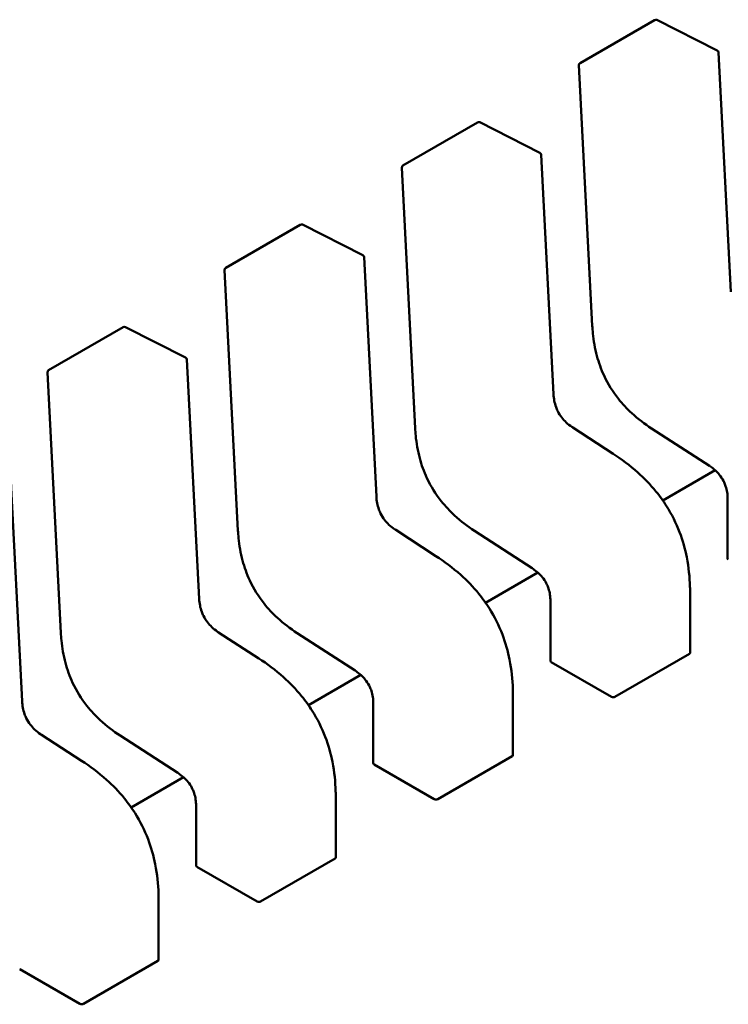
# Model space of a CAD drawing. Units: inches. Extents: x 2.2 to 96.8, y 1.1 to 75.4.
# Drawn here: x 46.1 to 46.2, y 61.9 to 62 of the extents above; entities that cross this region are included whole.
import ezdxf

# ---------------------------------------------------------------- set-up
doc = ezdxf.new("R2010")
doc.units = ezdxf.units.IN
doc.header["$LTSCALE"] = 4.5
doc.header["$MEASUREMENT"] = 0
doc.layers.add('Visible (ANSI)', color=7, linetype='Continuous', lineweight=50)

msp = doc.modelspace()

# ---------------------------------------------------------------- linework, layer by layer
at = {"layer": 'Visible (ANSI)'}
for p, q in [((46.16885372962577, 61.94810597785634), (46.17323834844611, 61.95063743877295)), ((46.17692173350537, 61.94884603106677), (46.17337890062315, 61.95064127575002)), ((46.17772666351758, 61.93463110140649), (46.17700244340714, 61.9487219140899)), ((46.16878010534486, 61.94797054169512), (46.16956811663926, 61.93263857371777)), ((46.15841416100589, 61.94207868995968), (46.16279877982623, 61.94461015087629)), ((46.16648216488549, 61.9428187431701), (46.16293933200327, 61.94461398785335)), ((46.1672870948977, 61.92860381350984), (46.16656287478726, 61.94269462619325)), ((46.15834053672498, 61.94194325379847), (46.15912854801938, 61.9266112858211)), ((46.14797459238601, 61.93605140206304), (46.15235921120635, 61.93858286297963)), ((46.15604259626562, 61.93679145527344), (46.15249976338338, 61.9385866999567)), ((46.15684752627782, 61.92257652561317), (46.15612330616738, 61.93666733829659)), ((46.14790096810511, 61.9359159659018), (46.14868897939951, 61.92058399792443)), ((46.13753502376613, 61.93002411416637), (46.14191964258647, 61.93255557508297)), ((46.14560302764573, 61.93076416737678), (46.14206019476351, 61.93255941206005)), ((46.14640795765794, 61.9165492377165), (46.1456837375475, 61.93064005039992)), ((46.13746139948522, 61.92988867800513), (46.13824941077962, 61.91455671002778)), ((46.17079259238961, 61.92509926396485), (46.16842356515561, 61.92663433386258)), ((46.17305925441638, 61.92659174580711), (46.1764702913242, 61.92438147992159)), ((46.13596838903806, 61.91052194981985), (46.13524416892762, 61.92461276250327)), ((46.17680349138446, 61.92412909372724), (46.17372035593651, 61.92234904460398)), ((46.17754297009638, 61.92244781267087), (46.17754297013282, 61.91891910669603)), ((46.16035302376973, 61.91907197606818), (46.15798399653573, 61.92060704596592)), ((46.1626196857965, 61.92056445791045), (46.16603072270432, 61.91835419202492)), ((46.16636392276458, 61.91810180583058), (46.16328078731663, 61.91632175670731)), ((46.1671034014765, 61.91642052477421), (46.16710340151295, 61.91289181879937)), ((46.1753327492546, 61.91337432074924), (46.17533274921816, 61.9169027078566)), ((46.14991345514986, 61.91304468817154), (46.14754442791585, 61.91457975806925)), ((46.15218011717662, 61.91453717001379), (46.15559115408443, 61.91232690412825)), ((46.1709048883252, 61.91077950691404), (46.17528950714556, 61.91331096783065)), ((46.1671519722234, 61.91283193887045), (46.1706944881349, 61.91078666635533)), ((46.1559243541447, 61.91207451793392), (46.15284121869675, 61.91029446881065)), ((46.16489318063472, 61.90734703285257), (46.16489318059828, 61.91087541995995)), ((46.15666383285661, 61.91039323687754), (46.15666383289306, 61.90686453090272)), ((46.13947388652998, 61.90701740027487), (46.13710485929597, 61.90855247017259)), ((46.14174054855674, 61.90850988211714), (46.14515158546455, 61.90629961623161)), ((46.16046531970532, 61.90475221901738), (46.16484993852568, 61.90728367993398)), ((46.15671240360352, 61.90680465097379), (46.16025491951502, 61.90475937845867)), ((46.14548478552481, 61.90604723003726), (46.14240165007687, 61.90426718091399)), ((46.15445361201484, 61.90131974495591), (46.1544536119784, 61.90484813206328)), ((46.14622426423674, 61.90436594898089), (46.14622426427318, 61.90083724300606)), ((46.15002575108544, 61.89872493112073), (46.1544103699058, 61.90125639203731)), ((46.14627283498365, 61.90077736307713), (46.14981535089514, 61.89873209056202)), ((46.14401404339496, 61.89529245705925), (46.14401404335852, 61.89882084416662)), ((46.13958618246557, 61.89269764322407), (46.14397080128592, 61.89522910414066)), ((46.13583326636377, 61.89475007518046), (46.13937578227526, 61.89270480266536))]:
    msp.add_line(p, q, dxfattribs=at)
for centre, radius, start, end in [((46.17331216734505, 61.95050958069243), 0.0001476377952764, 63.12749282194952, 120.0000005883112), ((46.17685500022729, 61.9487143360092), 0.000147637795283, 2.94222034476892, 63.12749282194952), ((46.16892754852474, 61.94797811977585), 0.0001476377952825, 120.0000006034464, 182.9422203545266), ((46.16287259872517, 61.94448229279577), 0.0001476377952764, 63.12749282194952, 120.0000005904266), ((46.1664154316074, 61.94268704811253), 0.000147637795283, 2.94222034476892, 63.12749282194952), ((46.15848797990486, 61.94195083187919), 0.0001476377952826, 120.0000006034464, 182.9422203545266), ((46.15243303010529, 61.93845500489912), 0.0001476377952764, 63.12749282194952, 120.0000005904266), ((46.15597586298752, 61.93665976021588), 0.000147637795283, 2.94222034476892, 63.12749282194952), ((46.14804841128498, 61.93592354398252), 0.0001476377952826, 120.0000006034464, 182.9422203545266), ((46.14199346148541, 61.93242771700245), 0.0001476377952764, 63.12749282194952, 120.0000005883112), ((46.14553629436764, 61.93063247231922), 0.000147637795283, 2.942220344643505, 63.12749282194952), ((46.1376088426651, 61.92989625608587), 0.0001476377952826, 120.0000006034464, 182.9422203545266)]:
    msp.add_arc(centre, radius, start, end, dxfattribs=at)
for centre, major_axis, ratio, start_param, end_param in [((46.1671519722803, 61.91162648136117), (0.0007381890317097, -0.0012785807688526), 0.577350237738142, 2.356194462837498, 2.361298720197613), ((46.17069448688591, 61.90958120821955), (0.0007381875687905, -0.0012785814325701), 0.5773509606615626, 2.354654010726024, 2.356195088451311), ((46.15671240366042, 61.9055991934645), (0.0007381890317094, -0.0012785807688522), 0.577350237738142, 2.356194462837498, 2.361298720197611), ((46.16025491826603, 61.90355392032289), (0.0007381875687901, -0.0012785814325703), 0.5773509606617676, 2.354654010720532, 2.356195088445813), ((46.14627283504054, 61.89957190556784), (0.0007381890317094, -0.0012785807688522), 0.577350237738142, 2.356194462837498, 2.361298720197611), ((46.14981534964615, 61.89752663242622), (0.0007381875687906, -0.0012785814325712), 0.5773509606617676, 2.354654010720532, 2.356195088445813), ((46.13583326642066, 61.89354461767118), (0.0007381890317094, -0.0012785807688522), 0.577350237738142, 2.356194462837498, 2.361298720197611), ((46.13937578102627, 61.89149934452956), (0.0007381875687906, -0.0012785814325712), 0.5773509606617676, 2.354654010720532, 2.356195088445813)]:
    msp.add_ellipse(centre, major_axis=major_axis, ratio=ratio, start_param=start_param, end_param=end_param, dxfattribs=at)
for points, weights in [([(46.16956812804937, 61.93263836186278), (46.16956812208427, 61.93263846777671), (46.16956811663926, 61.93263857371777)], [0.8537636755074746, 0.8537458788703487, 0.8537295883816526]), ([(46.15912855942948, 61.92661107396611), (46.15912855346438, 61.92661117988006), (46.15912854801938, 61.9266112858211)], [0.8537636755074942, 0.8537458788703476, 0.8537295883816343]), ([(46.17305907664926, 61.92659186161581), (46.17305916539094, 61.92659180349286), (46.17305925441616, 61.92659174580677)], [0.8537636718854706, 0.853745875224069, 0.8537295847139706]), ([(46.14868899080961, 61.92058378606944), (46.14868898484451, 61.9205838919834), (46.1486889793995, 61.92058399792443)], [0.853763675507467, 0.8537458788703467, 0.8537295883816554]), ([(46.16261950802938, 61.92056457371915), (46.16261959677106, 61.92056451559619), (46.16261968579627, 61.92056445791012)], [0.8537636718854509, 0.8537458752240775, 0.8537295847140027]), ([(46.17533274918303, 61.91690276665855), (46.17533274921817, 61.91690273725758), (46.17533274921816, 61.9169027078566)], [0.8535534921083522, 0.8535533905573774, 0.8535533905564999]), ([(46.13824942218974, 61.9145564981728), (46.13824941622463, 61.91455660408673), (46.13824941077961, 61.91455671002778)], [0.8537636755074925, 0.8537458788703656, 0.8537295883816683]), ([(46.15217993940949, 61.91453728582249), (46.1521800281512, 61.91453722769953), (46.15218011717639, 61.91453717001344)], [0.8537636718854731, 0.8537458752241152, 0.8537295847140532]), ([(46.16489318056316, 61.91087547876189), (46.16489318059829, 61.91087544936092), (46.16489318059828, 61.91087541995995)], [0.8535534921083524, 0.8535533905573778, 0.8535533905564999]), ([(46.14174037078962, 61.90850999792584), (46.14174045953131, 61.90850993980287), (46.14174054855651, 61.90850988211678)], [0.8537636718855017, 0.8537458752240799, 0.8537295847139644]), ([(46.15445361194327, 61.90484819086522), (46.15445361197841, 61.90484816146426), (46.1544536119784, 61.90484813206328)], [0.8535534921083519, 0.853553390557378, 0.8535533905564999]), ([(46.14401404332338, 61.89882090296856), (46.14401404335852, 61.8988208735676), (46.14401404335853, 61.89882084416662)], [0.8535534921083522, 0.8535533905573776, 0.8535533905565001])]:
    msp.add_rational_spline(points, weights, degree=2, dxfattribs=at)
for points, knots in [([(46.17305907664923, 61.92659186161538), (46.17266510128524, 61.92684990279524), (46.17226910851855, 61.92714317467629), (46.17161892490648, 61.92774179092069), (46.1713537934204, 61.92802406887874), (46.17078385531673, 61.92874182775578), (46.17048915336236, 61.92921296353246), (46.17008800662601, 61.93007672557105), (46.16994653654622, 61.93047193218665), (46.16971995944982, 61.93130812442777), (46.16964624106825, 61.93175285869672), (46.16958815089427, 61.93233441109218), (46.16957664341923, 61.93248716640077), (46.16956812804937, 61.93263836186278)], [0, 0, 0, 0, 0.0056513784821935, 0.0056513784821935, 0.009718039276632, 0.009718039276632, 0.0151542798343665, 0.0151542798343665, 0.0194669322563302, 0.0194669322563302, 0.024493757885051, 0.024493757885051, 0.0263109392602157, 0.0263109392602157, 0.0263109392602157, 0.0263109392602157]), ([(46.16728708882888, 61.92860392859119), (46.16729385758837, 61.92847874513443), (46.16730778239499, 61.9283491234903), (46.16735624754562, 61.92809565149411), (46.16738944867773, 61.92797088960398), (46.16746333839699, 61.92776596176937), (46.16749748294487, 61.92768480666869), (46.16760173883336, 61.92747264918207), (46.16768317281483, 61.92734286932022), (46.16785210089237, 61.92712262693905), (46.16793949004223, 61.92702674541958), (46.1681384555382, 61.92683877004743), (46.16825265931425, 61.92675011028699), (46.1683855882829, 61.92665938824579), (46.16840463215432, 61.9266466904168), (46.16842368372787, 61.92663425675472)], [0, 0, 0, 0, 0.0015326988423419, 0.0015326988423419, 0.0029208191883974, 0.0029208191883974, 0.0038225429725315, 0.0038225429725315, 0.0053345461551559, 0.0053345461551559, 0.0066960906520343, 0.0066960906520343, 0.0083609722960469, 0.0083609722960469, 0.008639037578232, 0.008639037578232, 0.008639037578232, 0.008639037578232]), ([(46.16261950802935, 61.92056457371871), (46.16222553266535, 61.9208226148986), (46.16182953989866, 61.92111588677964), (46.1611793562866, 61.92171450302406), (46.16091422480051, 61.9219967809821), (46.16034428669684, 61.92271453985913), (46.16004958474247, 61.92318567563581), (46.15964843800612, 61.92404943767442), (46.15950696792634, 61.92444464429001), (46.15928039082994, 61.92528083653113), (46.15920667244837, 61.92572557080008), (46.15914858227439, 61.92630712319553), (46.15913707479934, 61.92645987850411), (46.15912855942949, 61.92661107396611)], [0, 0, 0, 0, 0.0056513784822796, 0.0056513784822796, 0.0097180392766982, 0.0097180392766982, 0.0151542798344368, 0.0151542798344368, 0.019466932256397, 0.019466932256397, 0.024493757885133, 0.024493757885133, 0.0263109392602173, 0.0263109392602173, 0.0263109392602173, 0.0263109392602173]), ([(46.17079263538254, 61.92509923607155), (46.17128686913677, 61.92477815222135), (46.17178271542382, 61.92441221753838), (46.17262831283317, 61.92365436073391), (46.17298970098019, 61.92328331380664), (46.17354339535346, 61.92260459423359), (46.17375312092238, 61.92231477017206), (46.17425023322374, 61.92152913105065), (46.17451234939958, 61.92100322616992), (46.17490049524735, 61.91998620500604), (46.1750387218786, 61.91948549620543), (46.17525335856868, 61.91840504636305), (46.1753100343297, 61.91782396118738), (46.17533076950653, 61.91714576813142), (46.17533260459914, 61.91702377088782), (46.17533274918302, 61.91690276665861)], [0, 0, 0, 0, 0.0070933233212493, 0.0070933233212493, 0.0125760798916073, 0.0125760798916073, 0.0162106313531992, 0.0162106313531992, 0.0220368666479815, 0.0220368666479815, 0.0275351084892728, 0.0275351084892728, 0.0343001740865548, 0.0343001740865548, 0.0357990728162744, 0.0357990728162744, 0.0357990728162744, 0.0357990728162744]), ([(46.17754297040372, 61.92244763880158), (46.177542541281, 61.92256909866801), (46.17753514976994, 61.92269539049483), (46.17749809464661, 61.9229430628004), (46.17747011431243, 61.92306522318432), (46.1774046923456, 61.9232635670095), (46.17737479213461, 61.92334016671769), (46.17728294507467, 61.92353913029265), (46.17721027925075, 61.92366119122151), (46.17705885668661, 61.92386795086446), (46.17698068009231, 61.92395798893548), (46.17680143049359, 61.92413653619053), (46.17669763492621, 61.92422171141456), (46.17655268788872, 61.9243263830126), (46.17651142658879, 61.92435458652565), (46.17647014390647, 61.92438157587132)], [0, 0, 0, 0, 0.001533600068783, 0.001533600068783, 0.0029051319174668, 0.0029051319174668, 0.0037537422016974, 0.0037537422016974, 0.0051524639224524, 0.0051524639224524, 0.0063919569257036, 0.0063919569257036, 0.007914529467855, 0.007914529467855, 0.0085170697945195, 0.0085170697945195, 0.0085170697945195, 0.0085170697945195]), ([(46.156847520209, 61.92257664069452), (46.15685428896849, 61.92245145723777), (46.15686821377511, 61.92232183559363), (46.15691667892574, 61.92206836359744), (46.15694988005785, 61.92194360170732), (46.15702376977711, 61.92173867387271), (46.15705791432499, 61.92165751877204), (46.15716217021347, 61.9214453612854), (46.15724360419495, 61.92131558142358), (46.15741253227248, 61.92109533904241), (46.15749992142234, 61.92099945752292), (46.15769888691832, 61.92081148215078), (46.15781309069436, 61.92072282239033), (46.15794601966302, 61.92063210034914), (46.15796506353444, 61.92061940252014), (46.15798411510799, 61.92060696885805)], [0, 0, 0, 0, 0.0015326988423473, 0.0015326988423473, 0.0029208191883965, 0.0029208191883965, 0.0038225429725276, 0.0038225429725276, 0.005334546155126, 0.005334546155126, 0.0066960906519927, 0.0066960906519927, 0.0083609722960308, 0.0083609722960308, 0.0086390375782301, 0.0086390375782301, 0.0086390375782301, 0.0086390375782301]), ([(46.15217993940947, 61.91453728582205), (46.15178596404547, 61.91479532700193), (46.15138997127878, 61.91508859888299), (46.15073978766671, 61.91568721512741), (46.15047465618062, 61.91596949308545), (46.14990471807696, 61.91668725196247), (46.14961001612259, 61.91715838773916), (46.14920886938624, 61.91802214977776), (46.14906739930646, 61.91841735639336), (46.14884082221006, 61.91925354863446), (46.14876710382849, 61.91969828290343), (46.14870901365451, 61.92027983529887), (46.14869750617946, 61.92043259060746), (46.14868899080961, 61.92058378606945)], [0, 0, 0, 0, 0.00565137848235, 0.00565137848235, 0.0097180392767449, 0.0097180392767449, 0.0151542798344472, 0.0151542798344472, 0.0194669322564021, 0.0194669322564021, 0.0244937578851381, 0.0244937578851381, 0.0263109392602135, 0.0263109392602135, 0.0263109392602135, 0.0263109392602135]), ([(46.16035306676266, 61.91907194817489), (46.16084730051691, 61.91875086432467), (46.16134314680398, 61.91838492964169), (46.16218874421335, 61.91762707283719), (46.16255013236036, 61.91725602590993), (46.16310382673362, 61.91657730633688), (46.16331355230253, 61.91628748227536), (46.16381066460387, 61.91550184315393), (46.16407278077971, 61.91497593827321), (46.16446092662749, 61.91395891710936), (46.16459915325872, 61.91345820830875), (46.16481378994881, 61.91237775846635), (46.16487046570983, 61.91179667329066), (46.16489120088666, 61.91111848023473), (46.16489303597926, 61.91099648299115), (46.16489318056314, 61.91087547876194)], [0, 0, 0, 0, 0.0070933233215571, 0.0070933233215571, 0.0125760798918435, 0.0125760798918435, 0.0162106313533833, 0.0162106313533833, 0.0220368666481074, 0.0220368666481074, 0.0275351084893983, 0.0275351084893983, 0.0343001740867488, 0.0343001740867488, 0.0357990728162729, 0.0357990728162729, 0.0357990728162729, 0.0357990728162729]), ([(46.17754297013282, 61.91891910669619), (46.17754297013293, 61.91890922348529), (46.17754666953667, 61.91889869081268), (46.17756173104801, 61.91887897499506), (46.17757309300142, 61.91886978460643), (46.17758621224187, 61.91886228753344)], [0.0003769919124787, 0.0003769919124787, 0.0003769919154649, 0.0003769919154649, 0.0005654969909193, 0.0005654969909193, 0.00075400206936, 0.00075400206936, 0.00075400206936, 0.00075400206936]), ([(46.16710340178384, 61.91642035090493), (46.16710297266112, 61.91654181077136), (46.16709558115006, 61.91666810259817), (46.16705852602672, 61.91691577490374), (46.16703054569256, 61.91703793528763), (46.16696512372572, 61.91723627911283), (46.16693522351474, 61.91731287882102), (46.16684337645479, 61.91751184239599), (46.16677071063088, 61.91763390332486), (46.16661928806674, 61.91784066296778), (46.16654111147244, 61.91793070103882), (46.16636186187371, 61.91810924829387), (46.16625806630633, 61.91819442351789), (46.16611311926884, 61.91829909511594), (46.16607185796892, 61.91832729862898), (46.16603057528659, 61.91835428797467)], [0, 0, 0, 0, 0.0015336000687471, 0.0015336000687471, 0.0029051319174129, 0.0029051319174129, 0.0037537422016555, 0.0037537422016555, 0.0051524639224327, 0.0051524639224327, 0.0063919569256883, 0.0063919569256883, 0.0079145294678489, 0.0079145294678489, 0.0085170697945173, 0.0085170697945173, 0.0085170697945173, 0.0085170697945173]), ([(46.14640795158912, 61.91654935279785), (46.14641472034861, 61.91642416934112), (46.14642864515523, 61.91629454769697), (46.14647711030587, 61.91604107570078), (46.14651031143797, 61.91591631381067), (46.14658420115723, 61.91571138597605), (46.14661834570511, 61.91563023087538), (46.14672260159359, 61.91541807338873), (46.14680403557507, 61.91528829352692), (46.1469729636526, 61.91506805114575), (46.14706035280246, 61.91497216962625), (46.14725931829844, 61.91478419425411), (46.14737352207448, 61.91469553449366), (46.14750645104314, 61.91460481245247), (46.14752549491456, 61.91459211462348), (46.14754454648812, 61.91457968096139)], [0, 0, 0, 0, 0.0015326988423526, 0.0015326988423526, 0.002920819188388, 0.002920819188388, 0.0038225429725224, 0.0038225429725224, 0.0053345461551219, 0.0053345461551219, 0.0066960906519991, 0.0066960906519991, 0.0083609722960303, 0.0083609722960303, 0.0086390375782341, 0.0086390375782341, 0.0086390375782341, 0.0086390375782341]), ([(46.14174037078959, 61.9085099979254), (46.14134639542561, 61.90876803910526), (46.14095040265893, 61.9090613109863), (46.14030021904688, 61.90965992723069), (46.14003508756078, 61.90994220518874), (46.13946514945711, 61.91065996406576), (46.13917044750272, 61.91113109984246), (46.13876930076638, 61.91199486188107), (46.13862783068659, 61.91239006849666), (46.13840125359019, 61.91322626073778), (46.13832753520862, 61.91367099500673), (46.13826944503463, 61.9142525474022), (46.13825793755958, 61.91440530271078), (46.13824942218973, 61.91455649817279)], [0, 0, 0, 0, 0.0056513784820901, 0.0056513784820901, 0.0097180392765409, 0.0097180392765409, 0.0151542798343214, 0.0151542798343214, 0.0194669322562956, 0.0194669322562956, 0.0244937578850017, 0.0244937578850017, 0.0263109392602113, 0.0263109392602113, 0.0263109392602113, 0.0263109392602113]), ([(46.14991349814278, 61.91304466027823), (46.15040773189702, 61.91272357642802), (46.15090357818409, 61.91235764174503), (46.15174917559346, 61.91159978494054), (46.15211056374047, 61.91122873801329), (46.15266425811373, 61.91055001844024), (46.15287398368264, 61.9102601943787), (46.15337109598399, 61.90947455525728), (46.15363321215983, 61.90894865037655), (46.1540213580076, 61.90793162921269), (46.15415958463884, 61.90743092041209), (46.15437422132892, 61.9063504705697), (46.15443089708995, 61.90576938539401), (46.15445163226678, 61.90509119233807), (46.15445346735938, 61.90496919509448), (46.15445361194326, 61.90484819086528)], [0, 0, 0, 0, 0.0070933233214857, 0.0070933233214857, 0.0125760798918042, 0.0125760798918042, 0.0162106313533424, 0.0162106313533424, 0.0220368666480745, 0.0220368666480745, 0.0275351084893646, 0.0275351084893646, 0.0343001740866896, 0.0343001740866896, 0.0357990728162706, 0.0357990728162706, 0.0357990728162706, 0.0357990728162706]), ([(46.16710340151295, 61.91289181879937), (46.16710340157248, 61.91288193609377), (46.16710710046793, 61.91287140421761), (46.16712216095069, 61.91285168831774), (46.16713352345806, 61.91284249723749), (46.16714664362198, 61.91283499963677)], [0.0003769918054532, 0.0003769918054532, 0.0003769918054532, 0.0003769918054532, 0.0005654837211865, 0.0005654837211865, 0.0007540020687265, 0.0007540020687265, 0.0007540020687265, 0.0007540020687265]), ([(46.17528950714556, 61.91331096783065), (46.17530262508604, 61.9133185414773), (46.17531398734767, 61.91332845474128), (46.17532904950138, 61.91335061208453), (46.1753327492546, 61.91336284913646), (46.1753327492546, 61.91337432074887)], [0.0015078296293192, 0.0015078296293192, 0.0015078296293192, 0.0015078296293192, 0.001696313573967, 0.001696313573967, 0.0018847975186149, 0.0018847975186149, 0.0018847975215995, 0.0018847975215995]), ([(46.15666383316396, 61.91039306300826), (46.15666340404124, 61.91051452287469), (46.15665601253018, 61.91064081470152), (46.15661895740684, 61.91088848700708), (46.15659097707268, 61.911010647391), (46.15652555510584, 61.91120899121618), (46.15649565489485, 61.91128559092438), (46.1564038078349, 61.91148455449934), (46.15633114201099, 61.9116066154282), (46.15617971944685, 61.91181337507114), (46.15610154285255, 61.91190341314217), (46.15592229325382, 61.91208196039722), (46.15581849768644, 61.91216713562124), (46.15567355064894, 61.91227180721927), (46.15563228934903, 61.91230001073233), (46.15559100666671, 61.91232700007802)], [0, 0, 0, 0, 0.0015336000687866, 0.0015336000687866, 0.0029051319174723, 0.0029051319174723, 0.003753742201713, 0.003753742201713, 0.0051524639224852, 0.0051524639224852, 0.0063919569257369, 0.0063919569257369, 0.0079145294679205, 0.0079145294679205, 0.008517069794519, 0.008517069794519, 0.008517069794519, 0.008517069794519]), ([(46.17069609695273, 61.91078573607248), (46.1707092152866, 61.91077813885503), (46.17072582523933, 61.91077123689712), (46.17076220092463, 61.91076136180917), (46.17078196705511, 61.91075839575603), (46.17081902181005, 61.91075684631236), (46.17083878718143, 61.9107581572229), (46.17087516140188, 61.91076569718849), (46.170891770654, 61.91077193342287), (46.1709048883252, 61.91077950691404)], [0.0007538898374946, 0.0007538898374946, 0.0007538898374946, 0.0007538898374946, 0.0009423796579932, 0.0009423796579932, 0.0011308694784919, 0.0011308694784919, 0.0013193495539048, 0.0013193495539048, 0.0015078296293178, 0.0015078296293178, 0.0015078296293178, 0.0015078296293178]), ([(46.13596838296923, 61.9105220649012), (46.13597515172873, 61.91039688144445), (46.13598907653535, 61.91026725980031), (46.13603754168599, 61.91001378780413), (46.1360707428181, 61.90988902591399), (46.13614463253735, 61.90968409807937), (46.13617877708524, 61.9096029429787), (46.13628303297371, 61.90939078549206), (46.1363644669552, 61.90926100563024), (46.13653339503274, 61.90904076324907), (46.13662078418259, 61.90894488172959), (46.13681974967856, 61.90875690635745), (46.13693395345462, 61.908668246597), (46.13706688242327, 61.90857752455581), (46.13708592629469, 61.90856482672682), (46.13710497786824, 61.90855239306473)], [0, 0, 0, 0, 0.0015326988423745, 0.0015326988423745, 0.0029208191884391, 0.0029208191884391, 0.0038225429725722, 0.0038225429725722, 0.0053345461551758, 0.0053345461551758, 0.0066960906520439, 0.0066960906520439, 0.0083609722960901, 0.0083609722960901, 0.0086390375782335, 0.0086390375782335, 0.0086390375782335, 0.0086390375782335]), ([(46.16484993852568, 61.90728367993398), (46.16486305619688, 61.90729125342516), (46.16487441829691, 61.90730116645887), (46.16488948044265, 61.90732332329385), (46.16489318034953, 61.90733556006836), (46.16489318063471, 61.90734703191413), (46.16489318063472, 61.90734703238335), (46.16489318063472, 61.90734703285257)], [0.0015078296294129, 0.0015078296294129, 0.0015078296294129, 0.0015078296294129, 0.0016963097048261, 0.0016963097048261, 0.0018847897802393, 0.0018847897802393, 0.0018847974896865, 0.0018847974896865, 0.0018847974896865, 0.0018847974896865]), ([(46.1394739295229, 61.90701737238157), (46.13996816327715, 61.90669628853135), (46.14046400956423, 61.90633035384837), (46.14130960697361, 61.90557249704386), (46.14167099512061, 61.9052014501166), (46.14222468949388, 61.90452273054354), (46.14243441506277, 61.90423290648203), (46.14293152736412, 61.90344726736061), (46.14319364353995, 61.90292136247988), (46.14358178938773, 61.90190434131602), (46.14372001601897, 61.90140363251541), (46.14393465270905, 61.90032318267301), (46.14399132847007, 61.89974209749733), (46.1440120636469, 61.89906390444139), (46.1440138987395, 61.89894190719782), (46.14401404332338, 61.89882090296862)], [0, 0, 0, 0, 0.0070933233216042, 0.0070933233216042, 0.0125760798918999, 0.0125760798918999, 0.0162106313534349, 0.0162106313534349, 0.0220368666481365, 0.0220368666481365, 0.027535108489436, 0.027535108489436, 0.034300174086789, 0.034300174086789, 0.0357990728162686, 0.0357990728162686, 0.0357990728162686, 0.0357990728162686]), ([(46.15666383289307, 61.90686453090272), (46.1566638329526, 61.9068546481971), (46.15666753184805, 61.90684411632094), (46.15668259233081, 61.90682440042108), (46.15669395483818, 61.90681520934083), (46.1567070750021, 61.90680771174013)], [0.0003769918054538, 0.0003769918054538, 0.0003769918054538, 0.0003769918054538, 0.0005654837211865, 0.0005654837211865, 0.0007540020687265, 0.0007540020687265, 0.0007540020687265, 0.0007540020687265]), ([(46.14622426454408, 61.90436577511161), (46.14622383542136, 61.90448723497802), (46.1462164439103, 61.90461352680484), (46.14617938878696, 61.90486119911042), (46.1461514084528, 61.90498335949433), (46.14608598648596, 61.90518170331952), (46.14605608627497, 61.90525830302771), (46.14596423921502, 61.90545726660267), (46.14589157339111, 61.90557932753154), (46.14574015082697, 61.90578608717448), (46.14566197423267, 61.9058761252455), (46.14548272463394, 61.90605467250056), (46.14537892906656, 61.90613984772459), (46.14523398202907, 61.90624451932261), (46.14519272072915, 61.90627272283567), (46.14515143804683, 61.90629971218135)], [0, 0, 0, 0, 0.0015336000687633, 0.0015336000687633, 0.0029051319174323, 0.0029051319174323, 0.0037537422016812, 0.0037537422016812, 0.0051524639224732, 0.0051524639224732, 0.0063919569257253, 0.0063919569257253, 0.0079145294679031, 0.0079145294679031, 0.00851706979452, 0.00851706979452, 0.00851706979452, 0.00851706979452]), ([(46.16025652833285, 61.90475844817584), (46.16026964639743, 61.90475085111432), (46.16028625597495, 61.90474394926352), (46.16032263084881, 61.90473407421989), (46.160342396543, 61.90473110810335), (46.16037945129792, 61.90472955832999), (46.1603992171056, 61.90473086912628), (46.16043559213749, 61.9047384090567), (46.16045220176483, 61.90474464537072), (46.16046531970532, 61.90475221901738)], [0.0007538898375165, 0.0007538898375165, 0.0007538898375165, 0.0007538898375165, 0.0009423757888163, 0.0009423757888163, 0.0011308617401161, 0.0011308617401161, 0.0013193456847638, 0.0013193456847638, 0.0015078296294115, 0.0015078296294115, 0.0015078296294115, 0.0015078296294115]), ([(46.1544103699058, 61.90125639203731), (46.154423487577, 61.90126396552851), (46.15443484967703, 61.90127387856221), (46.15444991182277, 61.9012960353972), (46.15445361172965, 61.90130827217171), (46.15445361201483, 61.90131974401747), (46.15445361201484, 61.90131974448669), (46.15445361201484, 61.90131974495591)], [0.0015078296293191, 0.0015078296293191, 0.0015078296293191, 0.0015078296293191, 0.0016963097047323, 0.0016963097047323, 0.0018847897801454, 0.0018847897801454, 0.0018847974895936, 0.0018847974895936, 0.0018847974895936, 0.0018847974895936]), ([(46.14622426427319, 61.90083724300606), (46.14622426433273, 61.90082736030045), (46.14622796322817, 61.90081682842428), (46.14624302371093, 61.90079711252441), (46.1462543862183, 61.90078792144419), (46.14626750638222, 61.90078042384346)], [0.0003769918054556, 0.0003769918054556, 0.0003769918054556, 0.0003769918054556, 0.0005654837211865, 0.0005654837211865, 0.0007540020687265, 0.0007540020687265, 0.0007540020687265, 0.0007540020687265]), ([(46.14981695971298, 61.89873116027917), (46.14983007804684, 61.89872356306171), (46.14984668799957, 61.89871666110379), (46.14988306368487, 61.89870678601584), (46.14990282981535, 61.89870381996271), (46.14993988457029, 61.89870227051905), (46.14995964994167, 61.89870358142959), (46.14999602416212, 61.89871112139517), (46.15001263341424, 61.89871735762954), (46.15002575108544, 61.89872493112073)], [0.0007538898374946, 0.0007538898374946, 0.0007538898374946, 0.0007538898374946, 0.0009423796579932, 0.0009423796579932, 0.0011308694784918, 0.0011308694784918, 0.0013193495539048, 0.0013193495539048, 0.0015078296293177, 0.0015078296293177, 0.0015078296293177, 0.0015078296293177]), ([(46.14397080128592, 61.89522910414066), (46.1439839192264, 61.89523667778732), (46.14399528148803, 61.89524659105129), (46.14401034364174, 61.89526874839454), (46.14401404339496, 61.89528098544648), (46.14401404339496, 61.89529245705888)], [0.0015078296293191, 0.0015078296293191, 0.0015078296293191, 0.0015078296293191, 0.0016963135739669, 0.0016963135739669, 0.0018847975186148, 0.0018847975186148, 0.0018847975215993, 0.0018847975215993]), ([(46.1393773910931, 61.89270387238251), (46.13939050942696, 61.89269627516505), (46.13940711937969, 61.89268937320713), (46.13944349506499, 61.89267949811918), (46.13946326119547, 61.89267653206606), (46.13950031595041, 61.89267498262238), (46.13952008132179, 61.89267629353293), (46.13955645554224, 61.89268383349851), (46.13957306479436, 61.89269006973288), (46.13958618246557, 61.89269764322407)], [0.0007538898374947, 0.0007538898374947, 0.0007538898374947, 0.0007538898374947, 0.0009423796579933, 0.0009423796579933, 0.0011308694784919, 0.0011308694784919, 0.0013193495539049, 0.0013193495539049, 0.0015078296293178, 0.0015078296293178, 0.0015078296293178, 0.0015078296293178])]:
    msp.add_open_spline(points, degree=3, knots=knots, dxfattribs=at)

doc.saveas('drawing.dxf')
